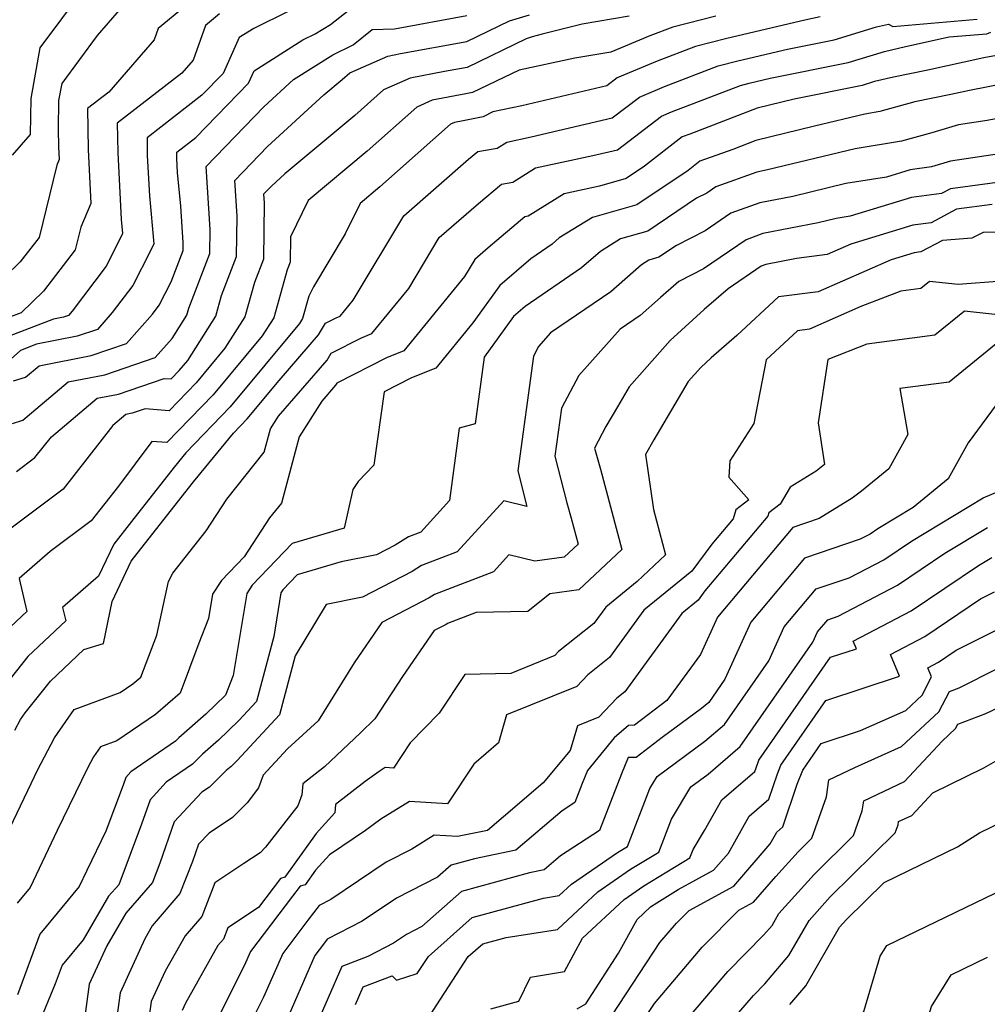
# Model space of a CAD drawing. Extents: x 2114230 to 2117973, y 2871231 to 2878539.
# Drawn here: x 2114731 to 2114839, y 2873067 to 2873176 of the extents above; entities that cross this region are included whole.
import ezdxf

# ---------------------------------------------------------------- set-up
doc = ezdxf.new("R2010")
doc.units = 0

msp = doc.modelspace()

# ---------------------------------------------------------------- linework, layer by layer
at = {"layer": 'Unknown_Line_Type', "color": 0}
for points in [[(2114738.37, 2873179.66, 3018), (2114733.58, 2873173.19, 3018), (2114732.55, 2873167.56, 3018), (2114732.49, 2873163.55, 3018), (2114730.49, 2873161.24, 3018)], [(2114750.92, 2873178.82, 3022), (2114746.73, 2873175.34, 3022), (2114746.28, 2873174.06, 3022), (2114741.24, 2873168.25, 3022), (2114738.87, 2873166.42, 3022), (2114738.93, 2873161.86, 3022), (2114739.23, 2873155.89, 3022), (2114738.14, 2873153.25, 3022), (2114737.51, 2873150.71, 3022), (2114733.97, 2873146.14, 3022), (2114731.48, 2873143.73, 3022), (2114728.91, 2873142.75, 3022)], [(2114730.63, 2873136.14, 3028), (2114731.98, 2873136.57, 3028), (2114733.49, 2873137.83, 3028), (2114739.26, 2873138.97, 3028), (2114743.19, 2873140.32, 3028), (2114746.08, 2873143.58, 3028), (2114746.84, 2873144.57, 3028), (2114748.16, 2873147.17, 3028), (2114749.5, 2873150.64, 3028), (2114749.51, 2873151.52, 3028), (2114749.25, 2873155.57, 3028), (2114748.89, 2873159.33, 3028), (2114748.81, 2873160.89, 3028), (2114748.81, 2873161.58, 3028), (2114750.92, 2873163.21, 3028), (2114756.76, 2873169.24, 3028), (2114757.39, 2873170.64, 3028), (2114762.83, 2873174.06, 3028), (2114764.19, 2873174.72, 3028), (2114765.91, 2873175.77, 3028), (2114769.73, 2873178.82, 3028)], [(2114742.88, 2873177.93, 3020), (2114739.95, 2873174.56, 3020), (2114736.01, 2873169.23, 3020), (2114735.66, 2873167.33, 3020), (2114735.61, 2873164.14, 3020), (2114735.64, 2873162.18, 3020), (2114735.71, 2873160.77, 3020), (2114735.45, 2873160.14, 3020), (2114733.48, 2873152.09, 3020), (2114731.38, 2873149.38, 3020), (2114728.12, 2873146.23, 3020)], [(2114761.28, 2873177.25, 3026), (2114757.36, 2873175.34, 3026), (2114755.74, 2873174.32, 3026), (2114753.94, 2873170.33, 3026), (2114751.6, 2873167.91, 3026), (2114745.49, 2873163.19, 3026), (2114745.52, 2873161.21, 3026), (2114745.75, 2873156.71, 3026), (2114746.25, 2873151.39, 3026), (2114745.88, 2873150.62, 3026), (2114743.9, 2873146.74, 3026), (2114741.62, 2873143.74, 3026), (2114739.97, 2873141.88, 3026), (2114737.73, 2873141.11, 3026), (2114733.21, 2873140.22, 3026), (2114731.4, 2873139.53, 3026), (2114728.97, 2873137.39, 3026)], [(2114808.76, 2873176.72, 3036), (2114803.99, 2873175.49, 3036), (2114801.41, 2873174.5, 3036), (2114797.08, 2873172.69, 3036), (2114793.07, 2873172.03, 3036), (2114786.87, 2873170.71, 3036), (2114781.68, 2873168.21, 3036), (2114780.96, 2873168.07, 3036), (2114777.22, 2873167.35, 3036), (2114775.51, 2873166.6, 3036), (2114769.98, 2873161.69, 3036), (2114763.41, 2873156.19, 3036), (2114761.44, 2873152.16, 3036), (2114761.4, 2873149.35, 3036), (2114761.08, 2873148.5, 3036), (2114759.58, 2873143.16, 3036), (2114758.31, 2873141.16, 3036), (2114752.85, 2873134.61, 3036), (2114747.71, 2873129.3, 3036), (2114746.04, 2873129.43, 3036), (2114742.3, 2873124.46, 3036), (2114739.29, 2873120.61, 3036), (2114734.72, 2873117.18, 3036), (2114731.28, 2873114.2, 3036), (2114732.13, 2873110.52, 3036), (2114729.71, 2873108.25, 3036)], [(2114799.12, 2873176.7, 3034), (2114793.9, 2873175.83, 3034), (2114789.44, 2873174.7, 3034), (2114788.33, 2873174.39, 3034), (2114787.65, 2873174.19, 3034), (2114781.09, 2873171.01, 3034), (2114778.57, 2873170.55, 3034), (2114774.75, 2873169.81, 3034), (2114771.78, 2873168.5, 3034), (2114768.59, 2873165.67, 3034), (2114760.83, 2873159.18, 3034), (2114759.33, 2873157.8, 3034), (2114758.45, 2873156.9, 3034), (2114758.51, 2873155.95, 3034), (2114758.43, 2873149.67, 3034), (2114757.43, 2873147.08, 3034), (2114756.36, 2873143.26, 3034), (2114754.16, 2873139.79, 3034), (2114750.96, 2873135.95, 3034), (2114747.94, 2873132.83, 3034), (2114745.28, 2873133.04, 3034), (2114743.83, 2873132.55, 3034), (2114743.15, 2873132.41, 3034), (2114741.7, 2873131.19, 3034), (2114736.16, 2873124.11, 3034), (2114729.95, 2873119.46, 3034)], [(2114753.54, 2873176.95, 3024), (2114752.01, 2873175.68, 3024), (2114750.63, 2873171.81, 3024), (2114749.37, 2873170.36, 3024), (2114742.18, 2873164.8, 3024), (2114742.23, 2873161.54, 3024), (2114742.6, 2873154.09, 3024), (2114742.75, 2873152.54, 3024), (2114741.65, 2873150.27, 3024), (2114740.96, 2873148.91, 3024), (2114737.16, 2873143.9, 3024), (2114736.76, 2873143.44, 3024), (2114736.21, 2873143.25, 3024), (2114735.1, 2873143.03, 3024), (2114730.16, 2873141.14, 3024)], [(2114820.37, 2873176.61, 3038), (2114818.64, 2873176.27, 3038), (2114809.99, 2873174.23, 3038), (2114806.49, 2873173.33, 3038), (2114802.22, 2873171.69, 3038), (2114797.8, 2873169.84, 3038), (2114796.65, 2873168.96, 3038), (2114787.19, 2873166.73, 3038), (2114783.97, 2873166.05, 3038), (2114782.87, 2873165.52, 3038), (2114780.66, 2873165.08, 3038), (2114779.69, 2873164.89, 3038), (2114779.25, 2873164.69, 3038), (2114771.37, 2873157.71, 3038), (2114769.18, 2873155.88, 3038), (2114767.54, 2873152.52, 3038), (2114764, 2873146.62, 3038), (2114763.5, 2873145.57, 3038), (2114762.79, 2873143.07, 3038), (2114762.46, 2873142.53, 3038), (2114754.74, 2873133.26, 3038), (2114749.8, 2873128.16, 3038), (2114748.49, 2873126.56, 3038), (2114743.75, 2873120.51, 3038), (2114741.78, 2873117.99, 3038), (2114740.11, 2873114.43, 3038), (2114736.1, 2873110.96, 3038), (2114736.44, 2873109.47, 3038), (2114732.23, 2873105.51, 3038), (2114730.26, 2873103.02, 3038)], [(2114730.54, 2873131.43, 3030), (2114731.66, 2873131.78, 3030), (2114736.71, 2873136.03, 3030), (2114740.78, 2873136.83, 3030), (2114746.4, 2873138.76, 3030), (2114748.28, 2873140.87, 3030), (2114749.92, 2873143.45, 3030), (2114750.13, 2873144.22, 3030), (2114752.47, 2873150.32, 3030), (2114752.51, 2873153, 3030), (2114752.06, 2873159.99, 3030), (2114758.48, 2873166.63, 3030), (2114761.77, 2873169.65, 3030), (2114766.14, 2873172.41, 3030), (2114768.41, 2873173.53, 3030), (2114770.53, 2873175.22, 3030), (2114773, 2873175.31, 3030), (2114781.05, 2873176.79, 3030)], [(2114730.79, 2873097.33, 3040), (2114731.43, 2873098.51, 3040), (2114731.95, 2873099.23, 3040), (2114734.76, 2873102.78, 3040), (2114738.47, 2873106.27, 3040), (2114740.65, 2873106.97, 3040), (2114741.63, 2873111.61, 3040), (2114743.74, 2873116.1, 3040), (2114749.29, 2873123.2, 3040), (2114750.65, 2873124.93, 3040), (2114755.1, 2873130.34, 3040), (2114756.63, 2873131.92, 3040), (2114760.17, 2873136.18, 3040), (2114764.57, 2873141.26, 3040), (2114765.35, 2873142.57, 3040), (2114766.54, 2873143.18, 3040), (2114766.96, 2873143.34, 3040), (2114768.41, 2873145.12, 3040), (2114774.04, 2873154.51, 3040), (2114781.26, 2873160.82, 3040), (2114782.27, 2873161.66, 3040), (2114784.45, 2873162.02, 3040), (2114785.51, 2873162.7, 3040), (2114788.21, 2873163.28, 3040), (2114797.24, 2873165.4, 3040), (2114800.25, 2873167.71, 3040), (2114803.03, 2873168.88, 3040), (2114809, 2873171.17, 3040), (2114811.22, 2873171.74, 3040), (2114816.72, 2873173.04, 3040), (2114821.92, 2873174.07, 3040), (2114826.61, 2873175.5, 3040), (2114827.95, 2873175.81, 3040), (2114828.46, 2873175.57, 3040), (2114837.83, 2873176.37, 3040)], [(2114730.98, 2873126.09, 3032), (2114733.02, 2873127.62, 3032), (2114734.85, 2873129.95, 3032), (2114739.93, 2873134.22, 3032), (2114742.31, 2873134.69, 3032), (2114747.39, 2873136.43, 3032), (2114748.17, 2873136.37, 3032), (2114749.06, 2873137.29, 3032), (2114750.01, 2873138.42, 3032), (2114753.14, 2873143.35, 3032), (2114753.78, 2873145.65, 3032), (2114755.45, 2873149.99, 3032), (2114755.51, 2873154.47, 3032), (2114755.26, 2873158.44, 3032), (2114758.9, 2873162.22, 3032), (2114765.17, 2873167.95, 3032), (2114767.2, 2873169.66, 3032), (2114768.04, 2873170.4, 3032), (2114772.28, 2873172.27, 3032), (2114773.67, 2873172.54, 3032), (2114781.07, 2873173.9, 3032), (2114785.81, 2873176.2, 3032), (2114788.03, 2873176.85, 3032)], [(2114730.22, 2873086.41, 3042), (2114732.22, 2873090.62, 3042), (2114733.34, 2873092.93, 3042), (2114735.21, 2873096.45, 3042), (2114737.4, 2873099.61, 3042), (2114742.51, 2873101.5, 3042), (2114743.92, 2873102.46, 3042), (2114744.81, 2873103.23, 3042), (2114746.57, 2873107.88, 3042), (2114747.89, 2873113.85, 3042), (2114748.35, 2873114.77, 3042), (2114752.05, 2873119.48, 3042), (2114754.36, 2873123.02, 3042), (2114758.53, 2873128.22, 3042), (2114759.23, 2873130.83, 3042), (2114760.12, 2873132.23, 3042), (2114765.52, 2873138.47, 3042), (2114765.98, 2873139.23, 3042), (2114769.33, 2873140.95, 3042), (2114770.51, 2873141.42, 3042), (2114774.6, 2873146.43, 3042), (2114777.99, 2873152.08, 3042), (2114782.34, 2873155.89, 3042), (2114784.9, 2873158.03, 3042), (2114786.17, 2873158.23, 3042), (2114788.69, 2873159.83, 3042), (2114795.09, 2873161.2, 3042), (2114797.82, 2873161.85, 3042), (2114802.7, 2873165.59, 3042), (2114803.84, 2873166.07, 3042), (2114811.5, 2873169.01, 3042), (2114812.45, 2873169.25, 3042), (2114814.8, 2873169.81, 3042), (2114823.47, 2873171.54, 3042), (2114827.52, 2873172.77, 3042), (2114829.85, 2873173.32, 3042), (2114834.71, 2873174.39, 3042), (2114838.89, 2873174.74, 3042), (2114839.33, 2873174.92, 3042)], [(2114840.78, 2873172.49, 3044), (2114838.55, 2873172.06, 3044), (2114832.35, 2873170.71, 3044), (2114828.51, 2873169.92, 3044), (2114826.41, 2873169.42, 3044), (2114825.02, 2873169, 3044), (2114817.47, 2873167.49, 3044), (2114813.34, 2873166.48, 3044), (2114805.86, 2873163.59, 3044), (2114805, 2873163.28, 3044), (2114800.82, 2873160.03, 3044), (2114798.77, 2873158.65, 3044), (2114795.82, 2873157.81, 3044), (2114791.87, 2873156.96, 3044), (2114787.89, 2873154.45, 3044), (2114787.53, 2873154.39, 3044), (2114783.42, 2873150.95, 3044), (2114781.94, 2873149.66, 3044), (2114780.79, 2873147.74, 3044), (2114774.06, 2873139.5, 3044), (2114772.12, 2873138.72, 3044), (2114766.6, 2873135.89, 3044), (2114766.47, 2873135.68, 3044), (2114764.93, 2873133.9, 3044), (2114762.42, 2873129.93, 3044), (2114760.43, 2873122.57, 3044), (2114759.1, 2873120.93, 3044), (2114756.28, 2873116.58, 3044), (2114753.79, 2873113.97, 3044), (2114752.79, 2873112.44, 3044), (2114752.34, 2873109.74, 3044), (2114751.25, 2873107, 3044), (2114749.16, 2873101.44, 3044), (2114746.45, 2873099.07, 3044), (2114742.12, 2873096.13, 3044), (2114740.3, 2873095.46, 3044), (2114739.53, 2873094.34, 3044), (2114738.86, 2873093.09, 3044), (2114735.5, 2873086.17, 3044), (2114732.49, 2873079.84, 3044), (2114731.06, 2873078.1, 3044)], [(2114843.39, 2873169.68, 3046), (2114836.96, 2873168.45, 3046), (2114834.89, 2873168, 3046), (2114830.89, 2873167.17, 3046), (2114826.98, 2873166.09, 3046), (2114825.32, 2873165.82, 3046), (2114819.74, 2873164.48, 3046), (2114813.21, 2873162.88, 3046), (2114810.66, 2873161.89, 3046), (2114806.97, 2873160.57, 3046), (2114805.67, 2873159.56, 3046), (2114799.98, 2873155.73, 3046), (2114795.03, 2873154.31, 3046), (2114791.33, 2873152.04, 3046), (2114790.54, 2873151.35, 3046), (2114788.19, 2873149.74, 3046), (2114784.73, 2873146.75, 3046), (2114781.72, 2873142.6, 3046), (2114777.61, 2873137.57, 3046), (2114774.91, 2873136.49, 3046), (2114771.85, 2873134.93, 3046), (2114770.72, 2873126.78, 3046), (2114768.96, 2873124.98, 3046), (2114768.38, 2873124.09, 3046), (2114767.4, 2873119.78, 3046), (2114761.62, 2873118.08, 3046), (2114757.2, 2873113.44, 3046), (2114756.58, 2873112.51, 3046), (2114755.07, 2873103.4, 3046), (2114754.21, 2873101.21, 3046), (2114752.03, 2873099.1, 3046), (2114749.03, 2873096.46, 3046), (2114748.65, 2873096.09, 3046), (2114743.68, 2873092.67, 3046), (2114743.12, 2873092.06, 3046), (2114742.82, 2873091.22, 3046), (2114740.9, 2873086.08, 3046), (2114738.78, 2873081.71, 3046), (2114737.94, 2873079.95, 3046), (2114733.55, 2873074.64, 3046), (2114731.09, 2873067.91, 3046)], [(2114845.46, 2873166.37, 3048), (2114838.95, 2873165.1, 3048), (2114835.73, 2873164.62, 3048), (2114832.78, 2873163.73, 3048), (2114829.39, 2873162.79, 3048), (2114824.26, 2873161.95, 3048), (2114814.5, 2873159.6, 3048), (2114813.31, 2873159.37, 3048), (2114808.77, 2873157.73, 3048), (2114807.75, 2873157.03, 3048), (2114806.62, 2873156.46, 3048), (2114801.19, 2873152.81, 3048), (2114798.17, 2873151.94, 3048), (2114795.91, 2873150.55, 3048), (2114793.81, 2873148.71, 3048), (2114787.54, 2873144.42, 3048), (2114786.26, 2873143.32, 3048), (2114782.97, 2873138.78, 3048), (2114781.99, 2873131.36, 3048), (2114780.2, 2873130.9, 3048), (2114779.13, 2873122.84, 3048), (2114775.93, 2873119.35, 3048), (2114774.59, 2873118.83, 3048), (2114773.08, 2873117.9, 3048), (2114771.02, 2873116.83, 3048), (2114767.1, 2873116.03, 3048), (2114762.2, 2873114.58, 3048), (2114760.6, 2873112.91, 3048), (2114760.38, 2873112.57, 3048), (2114759.58, 2873107.75, 3048), (2114757.67, 2873100.52, 3048), (2114755.71, 2873098.41, 3048), (2114753.43, 2873096.2, 3048), (2114751.66, 2873094.64, 3048), (2114750.53, 2873093.54, 3048), (2114747.63, 2873091.54, 3048), (2114745.82, 2873089.59, 3048), (2114744.86, 2873086.88, 3048), (2114742.35, 2873080.14, 3048), (2114741.22, 2873078.85, 3048), (2114738.38, 2873074.01, 3048), (2114736.05, 2873071.19, 3048), (2114735.28, 2873069.1, 3048), (2114733.39, 2873064.53, 3048)], [(2114844.53, 2873162.02, 3050), (2114834.86, 2873160.57, 3050), (2114832.76, 2873159.94, 3050), (2114830.37, 2873159.63, 3050), (2114827.74, 2873158.82, 3050), (2114823.21, 2873158.08, 3050), (2114817.32, 2873156.66, 3050), (2114813.65, 2873155.95, 3050), (2114810.44, 2873154.79, 3050), (2114807.57, 2873152.82, 3050), (2114804.38, 2873151.21, 3050), (2114802.41, 2873149.89, 3050), (2114801.31, 2873149.57, 3050), (2114800.49, 2873149.07, 3050), (2114797.08, 2873146.07, 3050), (2114790.37, 2873141.48, 3050), (2114789.03, 2873139.97, 3050), (2114788.46, 2873138.91, 3050), (2114786.72, 2873126.14, 3050), (2114787.74, 2873122.17, 3050), (2114785.17, 2873122.81, 3050), (2114779.98, 2873117.14, 3050), (2114776.03, 2873115.61, 3050), (2114774.97, 2873114.96, 3050), (2114769.47, 2873112.12, 3050), (2114765.4, 2873111.28, 3050), (2114761.96, 2873105.6, 3050), (2114760.22, 2873099.02, 3050), (2114755.52, 2873093.96, 3050), (2114754.83, 2873093.29, 3050), (2114754.29, 2873092.82, 3050), (2114752.42, 2873090.98, 3050), (2114751.59, 2873090.41, 3050), (2114748.52, 2873087.11, 3050), (2114746.91, 2873082.53, 3050), (2114746.11, 2873080.38, 3050), (2114743.14, 2873076.97, 3050), (2114741.01, 2873073.34, 3050), (2114739.06, 2873069.09, 3050), (2114738.38, 2873064.11, 3050)], [(2114845.25, 2873158.92, 3052), (2114834.86, 2873157.52, 3052), (2114833.84, 2873156.98, 3052), (2114830.52, 2873156.55, 3052), (2114823.7, 2873154.46, 3052), (2114822.15, 2873154.2, 3052), (2114820.14, 2873153.72, 3052), (2114813.99, 2873152.53, 3052), (2114812.12, 2873151.85, 3052), (2114807.38, 2873148.6, 3052), (2114804.63, 2873147.22, 3052), (2114802.59, 2873145.41, 3052), (2114800.35, 2873143.43, 3052), (2114798.1, 2873141.89, 3052), (2114793.53, 2873136.74, 3052), (2114791.58, 2873133.12, 3052), (2114790.85, 2873127.8, 3052), (2114792.2, 2873122.58, 3052), (2114792.68, 2873120.89, 3052), (2114793.45, 2873118, 3052), (2114791.9, 2873116.54, 3052), (2114788.63, 2873116.1, 3052), (2114785.75, 2873116.82, 3052), (2114784.02, 2873114.93, 3052), (2114777.46, 2873112.39, 3052), (2114776.86, 2873112.02, 3052), (2114771.6, 2873109.3, 3052), (2114768.52, 2873104.8, 3052), (2114764.54, 2873098.35, 3052), (2114761.1, 2873095.23, 3052), (2114758.4, 2873092.32, 3052), (2114757.9, 2873090.9, 3052), (2114756.61, 2873089.24, 3052), (2114755.01, 2873087.61, 3052), (2114752.39, 2873085.88, 3052), (2114751.23, 2873084.63, 3052), (2114750.55, 2873082.7, 3052), (2114749.15, 2873079.15, 3052), (2114746.06, 2873075.55, 3052), (2114745.25, 2873074.11, 3052), (2114742.51, 2873068.11, 3052), (2114741.32, 2873059.46, 3052)], [(2114839.51, 2873155.77, 3054), (2114835.54, 2873155.24, 3054), (2114832.7, 2873153.74, 3054), (2114830.66, 2873153.48, 3054), (2114823.76, 2873151.36, 3054), (2114821.13, 2873150.2, 3054), (2114817.73, 2873149.77, 3054), (2114814.33, 2873149.11, 3054), (2114813.79, 2873148.91, 3054), (2114810.11, 2873146.38, 3054), (2114807.46, 2873144.08, 3054), (2114803.68, 2873140.63, 3054), (2114799.1, 2873135.48, 3054), (2114797.81, 2873133.28, 3054), (2114796.52, 2873131.09, 3054), (2114795.27, 2873128.66, 3054), (2114795.93, 2873126.34, 3054), (2114798.31, 2873117.41, 3054), (2114793.53, 2873112.91, 3054), (2114790.29, 2873112.47, 3054), (2114787.84, 2873110.52, 3054), (2114782.08, 2873110.4, 3054), (2114778.9, 2873109.17, 3054), (2114778.75, 2873109.08, 3054), (2114777.41, 2873108.39, 3054), (2114773.92, 2873103.29, 3054), (2114770.81, 2873098.58, 3054), (2114769.25, 2873097.01, 3054), (2114765.24, 2873093.24, 3054), (2114762.81, 2873091.35, 3054), (2114762.69, 2873090.13, 3054), (2114762.26, 2873088.91, 3054), (2114758.68, 2873084.31, 3054), (2114758.07, 2873083.69, 3054), (2114756.27, 2873082.5, 3054), (2114753.04, 2873080.35, 3054), (2114751.58, 2873076.62, 3054), (2114749.72, 2873074.46, 3054), (2114747.51, 2873070.53, 3054), (2114745.95, 2873067.14, 3054), (2114745.28, 2873062.23, 3054)], [(2114848.25, 2873152.68, 3056), (2114838.5, 2873152.64, 3056), (2114837.23, 2873152.01, 3056), (2114833.96, 2873151.76, 3056), (2114831.56, 2873150.5, 3056), (2114830.81, 2873150.4, 3056), (2114828.26, 2873149.62, 3056), (2114820.15, 2873146.05, 3056), (2114815.73, 2873145.49, 3056), (2114811.08, 2873141.18, 3056), (2114808.24, 2873138.7, 3056), (2114807.08, 2873137.65, 3056), (2114805.68, 2873136.08, 3056), (2114801.87, 2873129.61, 3056), (2114800.92, 2873127.98, 3056), (2114801.83, 2873121.84, 3056), (2114803.17, 2873116.82, 3056), (2114800, 2873113.84, 3056), (2114796.52, 2873111.01, 3056), (2114795.2, 2873109.18, 3056), (2114791.26, 2873106.05, 3056), (2114790.83, 2873105.61, 3056), (2114785.95, 2873103.63, 3056), (2114780.84, 2873103.51, 3056), (2114778, 2873099.2, 3056), (2114774.74, 2873095.91, 3056), (2114772.89, 2873093.11, 3056), (2114771.99, 2873093.16, 3056), (2114771.31, 2873092.74, 3056), (2114769.75, 2873091.61, 3056), (2114766.47, 2873089.05, 3056), (2114766.38, 2873088.13, 3056), (2114764.29, 2873085.82, 3056), (2114760.83, 2873080.96, 3056), (2114760.32, 2873080.81, 3056), (2114757.89, 2873077.6, 3056), (2114754.49, 2873075.34, 3056), (2114754, 2873074.09, 3056), (2114753.38, 2873073.37, 3056), (2114749.76, 2873066.95, 3056), (2114749.4, 2873066.16, 3056)], [(2114840.58, 2873147.24, 3058), (2114835.72, 2873146.88, 3058), (2114832.51, 2873147.22, 3058), (2114831.55, 2873146.44, 3058), (2114829.32, 2873146.14, 3058), (2114824.89, 2873144.42, 3058), (2114819.17, 2873141.9, 3058), (2114817.85, 2873141.73, 3058), (2114814.36, 2873138.5, 3058), (2114812.99, 2873131.42, 3058), (2114810.31, 2873127.26, 3058), (2114810.21, 2873125.45, 3058), (2114812.43, 2873122.93, 3058), (2114810.98, 2873121.82, 3058), (2114810.68, 2873120.81, 3058), (2114808.3, 2873117.99, 3058), (2114806.09, 2873115.01, 3058), (2114800.74, 2873110.66, 3058), (2114796.92, 2873105.38, 3058), (2114794.51, 2873103.46, 3058), (2114793.29, 2873102.19, 3058), (2114785.49, 2873099.03, 3058), (2114784.6, 2873095.92, 3058), (2114781.84, 2873093.55, 3058), (2114778.92, 2873089.14, 3058), (2114774.7, 2873089.4, 3058), (2114771.51, 2873087.43, 3058), (2114769.79, 2873086.18, 3058), (2114765.78, 2873083.45, 3058), (2114764.24, 2873081.75, 3058), (2114763.08, 2873080.12, 3058), (2114762.51, 2873079.96, 3058), (2114761.66, 2873078.85, 3058), (2114757, 2873072.72, 3058), (2114756.29, 2873071.1, 3058), (2114753.24, 2873065.08, 3058)], [(2114842.51, 2873143.25, 3060), (2114836.42, 2873143.91, 3060), (2114833.13, 2873141.23, 3060), (2114825.54, 2873140.23, 3060), (2114821.2, 2873138.54, 3060), (2114820.12, 2873131.49, 3060), (2114820.83, 2873126.84, 3060), (2114819.9, 2873126.13, 3060), (2114817.02, 2873124.32, 3060), (2114815.91, 2873122.46, 3060), (2114814.65, 2873121.48, 3060), (2114814.53, 2873121.11, 3060), (2114807.54, 2873112.81, 3060), (2114806.79, 2873111.79, 3060), (2114804.96, 2873110.3, 3060), (2114798.64, 2873101.57, 3060), (2114797.76, 2873100.87, 3060), (2114795.75, 2873098.77, 3060), (2114793.36, 2873097.81, 3060), (2114792.57, 2873095.04, 3060), (2114789.55, 2873091.48, 3060), (2114786.91, 2873089.21, 3060), (2114783.35, 2873086.17, 3060), (2114780.01, 2873085.48, 3060), (2114777.42, 2873085.63, 3060), (2114774.94, 2873084.1, 3060), (2114772.09, 2873082.65, 3060), (2114765.95, 2873078.5, 3060), (2114764.65, 2873077.84, 3060), (2114763.38, 2873076.18, 3060), (2114760.58, 2873072.5, 3060), (2114758.46, 2873067.63, 3060), (2114756.65, 2873064.06, 3060)], [(2114840.34, 2873140.59, 3062), (2114834.71, 2873136.02, 3062), (2114829.22, 2873135.29, 3062), (2114830.1, 2873130.2, 3062), (2114828.01, 2873126.39, 3062), (2114824.95, 2873123.89, 3062), (2114823.91, 2873123.1, 3062), (2114820.26, 2873120.86, 3062), (2114817.33, 2873119.87, 3062), (2114808.93, 2873109.87, 3062), (2114807.05, 2873105.72, 3062), (2114803.31, 2873100.62, 3062), (2114799.7, 2873097.86, 3062), (2114799.05, 2873097.85, 3062), (2114797.45, 2873096.45, 3062), (2114794.5, 2873092.85, 3062), (2114793.88, 2873091.38, 3062), (2114793.07, 2873089.29, 3062), (2114791.65, 2873088.36, 3062), (2114786.5, 2873083.98, 3062), (2114781.92, 2873083.03, 3062), (2114779.31, 2873082.32, 3062), (2114777.78, 2873080.96, 3062), (2114773.22, 2873078.63, 3062), (2114769.43, 2873076.07, 3062), (2114765.53, 2873074.07, 3062), (2114765.1, 2873073.52, 3062), (2114764.16, 2873072.28, 3062), (2114760.63, 2873064.17, 3062)], [(2114840.44, 2873134.19, 3064), (2114836.82, 2873129.26, 3064), (2114834.61, 2873125.26, 3064), (2114830.7, 2873122.07, 3064), (2114826.78, 2873119.7, 3064), (2114825.91, 2873119.12, 3064), (2114824.82, 2873118.55, 3064), (2114818.62, 2873116.45, 3064), (2114812.65, 2873109.33, 3064), (2114809.77, 2873103, 3064), (2114807.96, 2873100.41, 3064), (2114807.18, 2873099.72, 3064), (2114802.78, 2873096.5, 3064), (2114799.88, 2873094.28, 3064), (2114799.01, 2873094.27, 3064), (2114798.25, 2873092.47, 3064), (2114795.8, 2873086.15, 3064), (2114791.49, 2873083.36, 3064), (2114789.66, 2873081.8, 3064), (2114788.02, 2873081.45, 3064), (2114780.48, 2873079.4, 3064), (2114776.07, 2873075.49, 3064), (2114774.35, 2873074.61, 3064), (2114772.92, 2873073.65, 3064), (2114770.05, 2873072.17, 3064), (2114767.15, 2873071.05, 3064), (2114764.11, 2873064.08, 3064)], [(2114768.69, 2873066.82, 3066), (2114769.54, 2873068.78, 3066), (2114772.74, 2873070.02, 3066), (2114773.22, 2873069.53, 3066), (2114775.54, 2873070.26, 3066), (2114776.78, 2873072.17, 3066), (2114781.65, 2873076.49, 3066), (2114789.57, 2873078.64, 3066), (2114791.33, 2873078.92, 3066), (2114792.71, 2873080.2, 3066), (2114797.83, 2873083.71, 3066), (2114798.93, 2873084.38, 3066), (2114801.42, 2873090.82, 3066), (2114802.24, 2873092.18, 3066), (2114807.55, 2873096.08, 3066), (2114809.71, 2873097.95, 3066), (2114814.66, 2873105.04, 3066), (2114816.37, 2873108.8, 3066), (2114819.91, 2873113.03, 3066), (2114823.59, 2873114.27, 3066), (2114827.44, 2873116.27, 3066), (2114830.51, 2873118.35, 3066), (2114838.49, 2873123.16, 3066), (2114841.13, 2873124.26, 3066)], [(2114776.82, 2873065.41, 3068), (2114781.22, 2873072.16, 3068), (2114782.83, 2873073.58, 3068), (2114785.43, 2873074.28, 3068), (2114791.15, 2873075.17, 3068), (2114795.63, 2873079.36, 3068), (2114799.28, 2873081.85, 3068), (2114802.41, 2873083.76, 3068), (2114803.82, 2873087.43, 3068), (2114805.98, 2873091.01, 3068), (2114807.92, 2873092.44, 3068), (2114811.45, 2873095.49, 3068), (2114819.54, 2873107.09, 3068), (2114820.08, 2873108.27, 3068), (2114821.2, 2873109.6, 3068), (2114822.36, 2873110, 3068), (2114828.96, 2873113.43, 3068), (2114834.24, 2873116.99, 3068), (2114838.98, 2873119.84, 3068)], [(2114783.73, 2873066.34, 3070), (2114786.86, 2873067.2, 3070), (2114788.13, 2873069.84, 3070), (2114791.91, 2873070.47, 3070), (2114793.94, 2873074.2, 3070), (2114798.56, 2873078.51, 3070), (2114800.73, 2873080, 3070), (2114805.88, 2873083.14, 3070), (2114806.23, 2873084.04, 3070), (2114807.5, 2873086.15, 3070), (2114809.43, 2873089.57, 3070), (2114813.1, 2873092.72, 3070), (2114813.42, 2873093.66, 3070), (2114813.54, 2873093.98, 3070), (2114821.51, 2873105.44, 3070), (2114824.39, 2873106.38, 3070), (2114824.03, 2873107.23, 3070), (2114830.48, 2873110.58, 3070), (2114837.97, 2873115.63, 3070), (2114839.46, 2873116.53, 3070)], [(2114793.34, 2873066.32, 3072), (2114794.28, 2873066.91, 3072), (2114797.94, 2873072.51, 3072), (2114799.99, 2873076.27, 3072), (2114801.48, 2873077.66, 3072), (2114802.18, 2873078.14, 3072), (2114804.58, 2873079.61, 3072), (2114808.51, 2873081.74, 3072), (2114810.15, 2873083.64, 3072), (2114812.48, 2873087.77, 3072), (2114814.66, 2873089.64, 3072), (2114815.61, 2873092.48, 3072), (2114815.99, 2873093.43, 3072), (2114820.99, 2873100.63, 3072), (2114829.2, 2873103.34, 3072), (2114828.18, 2873105.75, 3072), (2114832.01, 2873107.73, 3072), (2114838.21, 2873111.92, 3072), (2114839.77, 2873112.7, 3072)], [(2114797.24, 2873065.63, 3074), (2114802.54, 2873073.71, 3074), (2114804.37, 2873075.85, 3074), (2114805.78, 2873077.27, 3074), (2114810.74, 2873079.96, 3074), (2114814.79, 2873084.67, 3074), (2114815.53, 2873085.97, 3074), (2114816.21, 2873086.56, 3074), (2114817.8, 2873091.3, 3074), (2114818.43, 2873092.89, 3074), (2114820.48, 2873095.83, 3074), (2114824.85, 2873097.27, 3074), (2114829.88, 2873099.52, 3074), (2114831.7, 2873101.22, 3074), (2114832.76, 2873103.25, 3074), (2114832.32, 2873104.26, 3074), (2114833.53, 2873104.89, 3074), (2114835.48, 2873106.21, 3074), (2114839.93, 2873108.43, 3074)], [(2114800.21, 2873064.34, 3076), (2114801.92, 2873066.94, 3076), (2114807.23, 2873073.18, 3076), (2114811.32, 2873077.29, 3076), (2114812.96, 2873078.18, 3076), (2114815.43, 2873081.05, 3076), (2114817.9, 2873083.79, 3076), (2114819.44, 2873085.3, 3076), (2114821.05, 2873089.89, 3076), (2114821.32, 2873091.79, 3076), (2114824.22, 2873093.16, 3076), (2114829.42, 2873095.49, 3076), (2114833.56, 2873099.36, 3076), (2114834.74, 2873101.61, 3076), (2114835.83, 2873102.03, 3076), (2114840.1, 2873104.16, 3076)], [(2114804.96, 2873064.49, 3078), (2114810.09, 2873070.5, 3078), (2114814.11, 2873074.55, 3078), (2114815.01, 2873075.6, 3078), (2114815.76, 2873076.92, 3078), (2114819.69, 2873081.28, 3078), (2114824.08, 2873085.6, 3078), (2114825.04, 2873088.34, 3078), (2114825.2, 2873089.47, 3078), (2114829.75, 2873091.62, 3078), (2114833.92, 2873096.09, 3078), (2114835.43, 2873097.49, 3078), (2114835.67, 2873097.97, 3078), (2114838.79, 2873099.16, 3078), (2114840.26, 2873099.89, 3078)], [(2114811.33, 2873065.93, 3080), (2114812.95, 2873067.82, 3080), (2114814.21, 2873069.1, 3080), (2114816.88, 2873072.25, 3080), (2114819.13, 2873076.16, 3080), (2114821.49, 2873078.78, 3080), (2114828.72, 2873085.9, 3080), (2114829.03, 2873086.79, 3080), (2114829.09, 2873087.15, 3080), (2114830.56, 2873087.85, 3080), (2114832.91, 2873090.37, 3080), (2114838.55, 2873093.13, 3080), (2114841.16, 2873094.63, 3080)], [(2114817, 2873066.82, 3082), (2114818.75, 2873068.89, 3082), (2114822.5, 2873075.4, 3082), (2114823.28, 2873076.27, 3082), (2114827.48, 2873080.4, 3082), (2114835.63, 2873084.35, 3082), (2114838.1, 2873085.89, 3082), (2114842.13, 2873087.86, 3082)], [(2114840.47, 2872980.31, 3084), (2114838.64, 2872982.82, 3084), (2114838.41, 2872983.86, 3084), (2114838.27, 2872984.74, 3084), (2114836.83, 2872987.89, 3084), (2114835.12, 2872992.39, 3084), (2114834.64, 2872993.26, 3084), (2114830.66, 2873002.71, 3084), (2114828.76, 2873010.62, 3084), (2114827.89, 2873015.04, 3084), (2114826.3, 2873019.09, 3084), (2114825.25, 2873026.63, 3084), (2114820.84, 2873035.67, 3084), (2114817.19, 2873041.32, 3084), (2114817.93, 2873048.59, 3084), (2114823.44, 2873058.76, 3084), (2114823.26, 2873062.99, 3084), (2114825.2, 2873066.05, 3084), (2114827.05, 2873072.2, 3084), (2114827.78, 2873073.38, 3084), (2114839.81, 2873079.2, 3084)], [(2114840.11, 2872987.38, 3086), (2114837.25, 2872994.9, 3086), (2114835.68, 2872997.73, 3086), (2114833.29, 2873003.39, 3086), (2114830.62, 2873014.48, 3086), (2114830.33, 2873015.94, 3086), (2114829.81, 2873017.29, 3086), (2114828.33, 2873027.85, 3086), (2114822.14, 2873040.52, 3086), (2114820.94, 2873042.39, 3086), (2114821.18, 2873044.8, 3086), (2114824.13, 2873050.23, 3086), (2114827.29, 2873057.39, 3086), (2114828.61, 2873058.92, 3086), (2114831.27, 2873061.68, 3086), (2114832.75, 2873066.61, 3086), (2114834.92, 2873070.12, 3086), (2114838.98, 2873072.08, 3086)]]:
    msp.add_polyline3d(points, dxfattribs=at)

doc.saveas('drawing.dxf')
